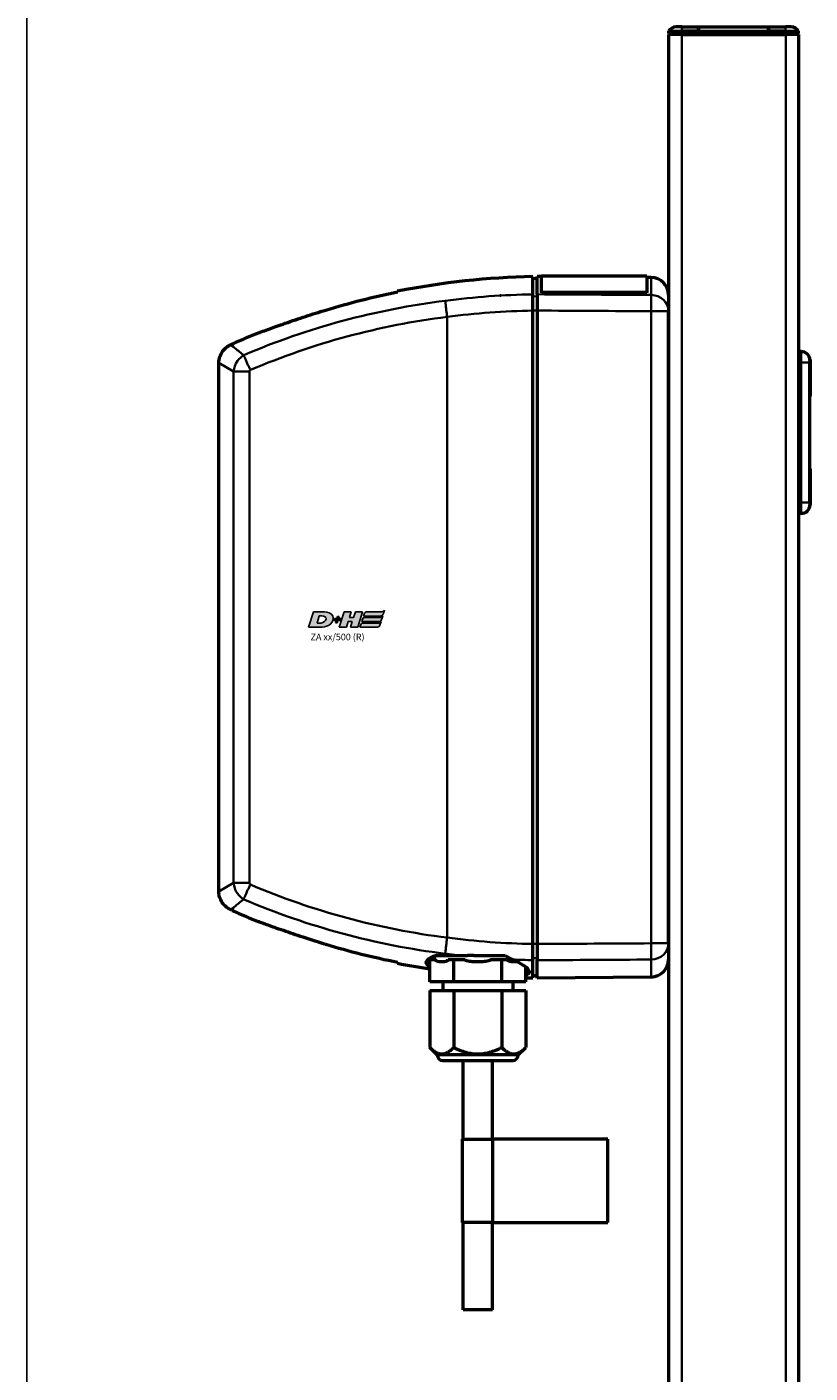
# Model space of a CAD drawing. Units: millimetres. Extents: x -3305 to -1304, y -1768 to 2110.
# Drawn here: x -2255 to -2076, y -423 to -116 of the extents above; entities that cross this region are included whole.
import ezdxf

# ---------------------------------------------------------------- set-up
doc = ezdxf.new("R2010")
doc.units = ezdxf.units.MM
doc.header["$LTSCALE"] = 2
doc.layers.get('0').update_dxf_attribs({"lineweight": 25})
for name, color, linetype in [('DH_LOGO', 1, 'Continuous'), ('DH_RAHMEN', 124, 'Continuous'), ('DH_SCHRIFT', 2, 'Continuous')]:
    doc.layers.add(name, color=color, linetype=linetype)
doc.layers.add('Sichtbar (ISO)', color=7, linetype='Continuous', lineweight=50)
doc.layers.add('Sichtbar schmal (ISO)', color=3, linetype='Continuous', lineweight=35)
doc.styles.get("Standard").update_dxf_attribs({"font": 'monotxt.shx'})

# ---------------------------------------------------------------- blocks, each defined once
blk = doc.blocks.new('Tubus660_r   (SR)')
at = {"layer": 'Sichtbar (ISO)'}
for p, q in [((-11.85, 0), (-13.12, 0)), ((-11.85, 0), (-8, 0)), ((-8, 0), (-8, -1)), ((-8, -1), (-8, 0)), ((-8, 0), (8, 0)), ((8, -1), (8, 0)), ((8, 0), (11.85, 0)), ((8, 0), (8, -1)), ((13.12, 0), (11.85, 0)), ((-14.85, -1), (-11.85, -1)), ((-14.85, -1), (-14.85, -1.5)), ((-11.85, -1.5), (-14.85, -1.5)), ((-11.85, -1.7), (-14.85, -1.7)), ((-14.85, -1.7), (-14.85, -661.7)), ((-12.95, -1.7), (-12.95, -1.5)), ((-8, -1), (-11.85, -1)), ((-11.85, -1.5), (-8, -1.5)), ((-11.85, -1.7), (11.95, -1.7)), ((-8, -1.5), (-8, -1)), ((-8, -1), (-8, -1.5)), ((-8, -1), (8, -1)), ((-8, -1.7), (-8, -1.5)), ((-8, -1.5), (-8, -1.7)), ((-8, -1.5), (8, -1.5)), ((8, -1), (8, -1.5)), ((11.85, -1), (8, -1)), ((8, -1.5), (8, -1)), ((8, -1.5), (8, -1.7)), ((8, -1.5), (11.85, -1.5)), ((8, -1.7), (8, -1.5)), ((11.85, -1), (14.85, -1)), ((14.85, -1.5), (11.85, -1.5)), ((14.95, -1.7), (11.95, -1.7)), ((12.95, -1.7), (12.95, -1.5)), ((14.85, -1.5), (14.85, -1)), ((14.95, -661.7), (14.95, -1.7))]:
    blk.add_line(p, q, dxfattribs=at)
for centre, start, end in [((-13.12, -2), 90, 150), ((13.12, -2), 30, 90)]:
    blk.add_arc(centre, 2, start, end, dxfattribs=at)
at = {"layer": 'Sichtbar schmal (ISO)'}
for p, q in [((-11.85, 0), (-11.85, -1)), ((11.85, 0), (11.85, -1)), ((-11.85, -1.5), (-11.85, -1)), ((-11.85, -654.74), (-11.85, -1.7)), ((11.85, -1), (11.85, -1.5)), ((11.95, -1.7), (11.95, -654.74))]:
    blk.add_line(p, q, dxfattribs=at)
blk = doc.blocks.new('ZA-Antrieb-r   (SR)')
at = {"layer": 'Sichtbar (ISO)'}
for p, q in [((-44.85, -57.54), (-45.85, -57.53)), ((-44.85, -61.11), (-44.85, -57.04)), ((-43.85, -57.05), (-44.85, -57.04)), ((-43.85, -60.71), (-43.85, -56.94)), ((-19.85, -56.94), (-43.85, -56.94)), ((-19.85, -56.94), (-19.85, -60.71)), ((-18.82, -57.27), (-19.85, -57.26)), ((-43.85, -60.71), (-43.85, -60.8)), ((-19.85, -60.71), (-43.85, -60.71)), ((-19.85, -60.8), (-43.85, -60.8)), ((-19.85, -60.8), (-19.85, -60.71)), ((-14.85, -61.27), (-14.85, -64.59)), ((-14.85, -64.2), (-14.85, -64.97)), ((-45.85, -209.57), (-45.85, -64.83)), ((-44.85, -64.82), (-44.85, -209.58)), ((-14.85, -209.43), (-14.85, -64.97)), ((-114.56, -72.5), (-114.95, -72.67)), ((-117.61, -197.62), (-117.61, -76.78)), ((15.45, -74.2), (14.95, -74.2)), ((17.44, -76), (17.45, -75.99)), ((17.45, -76.2), (17.45, -75.99)), ((17.49, -76), (17.45, -75.99)), ((17.45, -76.2), (17.45, -76.7)), ((17.45, -108.7), (17.45, -76.7)), ((17.49, -76), (17.49, -84.4)), ((17.49, -84.4), (17.45, -84.41)), ((17.49, -101), (17.45, -100.99)), ((17.49, -101), (17.49, -109.4)), ((17.44, -109.4), (17.45, -109.41)), ((17.45, -108.7), (17.45, -109.2)), ((17.45, -109.41), (17.45, -109.2)), ((17.49, -109.4), (17.45, -109.41)), ((15.45, -111.2), (14.95, -111.2)), ((-114.56, -201.9), (-114.95, -201.73)), ((-59.32, -212.2), (-60.78, -212.2)), ((-14.85, -209.43), (-14.85, -213.13)), ((-69.42, -218.2), (-69.42, -213.2)), ((-68.17, -213.2), (-69.42, -213.2)), ((-63.93, -213.2), (-65.19, -213.2)), ((-61.43, -213.2), (-63.93, -213.2)), ((-63.93, -218.2), (-63.93, -213.2)), ((-52.97, -213.2), (-55.47, -213.2)), ((-51.71, -213.2), (-52.97, -213.2)), ((-52.97, -218.2), (-52.97, -213.2)), ((-47.48, -218.2), (-47.48, -214.84)), ((-44.85, -217.36), (-44.85, -213.29)), ((-63.93, -218.2), (-69.42, -218.2)), ((-66.45, -218.2), (-66.45, -220.2)), ((-52.97, -218.2), (-63.93, -218.2)), ((-47.48, -218.2), (-52.97, -218.2)), ((-50.45, -218.2), (-50.45, -220.2)), ((-44.85, -216.86), (-45.85, -216.87)), ((-18.82, -217.13), (-44.85, -217.36)), ((-69.42, -220.2), (-63.93, -220.2)), ((-69.42, -220.2), (-69.42, -233.23)), ((-63.93, -220.2), (-63.93, -233.23)), ((-63.93, -220.2), (-52.97, -220.2)), ((-52.97, -220.2), (-52.97, -233.23)), ((-52.97, -220.2), (-47.48, -220.2)), ((-47.48, -220.2), (-47.48, -233.23)), ((-67.7, -234.95), (-69.42, -233.23)), ((-49.2, -234.95), (-47.48, -233.23)), ((-49.2, -234.95), (-67.7, -234.95)), ((-66.45, -236.2), (-50.45, -236.2)), ((-61.8, -254.2), (-61.8, -236.2)), ((-55.1, -254.2), (-55.1, -236.2)), ((-61.9, -254.2), (-55, -254.2)), ((-61.9, -273.2), (-61.9, -254.2)), ((-54.92, -254.2), (-55, -254.2)), ((-55, -273.2), (-55, -254.2)), ((-28.71, -254.2), (-54.92, -254.2)), ((-28.71, -273.2), (-28.71, -254.2)), ((-55, -273.2), (-61.9, -273.2)), ((-61.8, -293.2), (-61.8, -273.2)), ((-55.1, -293.2), (-55.1, -273.2)), ((-55, -273.2), (-54.92, -273.2)), ((-54.92, -273.2), (-28.71, -273.2)), ((-55.1, -293.2), (-61.8, -293.2))]:
    blk.add_line(p, q, dxfattribs=at)
for centre, radius, start, end in [((-42.45, -233.03), 175.99, 91.107, 101.2388), ((-18.85, -61.27), 4, 0, 89.5), ((-42.45, -233.03), 175.99, 112.0191, 114.1895), ((15.45, -76.2), 2, 0, 90), ((15.45, -109.2), 2, 270, 0), ((-42.45, -41.37), 175.99, 245.8105, 247.9809), ((-67.7, -212.95), 0.75, 90, 199.4712), ((-42.45, -41.37), 175.99, 258.7612, 261.1849), ((-18.85, -213.13), 4, 270.5, 0), ((-42.45, -41.37), 175.99, 268.3621, 268.893), ((-66.45, -234.95), 1.25, 180, 270), ((-50.45, -234.95), 1.25, 270, 0)]:
    blk.add_arc(centre, radius, start, end, dxfattribs=at)
for centre, major_axis, ratio, start_param, end_param in [((-456.54, -118.26), (391.09, 52), 0.013645, 6.281371, 6.283127), ((-228.56, -186.45), (163.11, -21.69), 0.021129, 0.00009, 0.002809)]:
    blk.add_ellipse(centre, major_axis=major_axis, ratio=ratio, start_param=start_param, end_param=end_param, dxfattribs=at)
for points, knots in [([(-45.85, -61.13), (-45.85, -59.89), (-45.85, -58.83), (-45.85, -57.41), (-45.85, -57.08), (-45.85, -57.08)], [-2.000587, -2.000587, -2.000587, -2.000587, -1.018084, -1.018084, 0, 0, 0, 0]), ([(-45.85, -64.83), (-45.85, -64.44), (-45.85, -64.04), (-45.85, -63.29), (-45.85, -62.93), (-45.85, -62.2), (-45.85, -61.92), (-45.85, -61.48), (-45.85, -61.28), (-45.85, -61.13)], [0, 0, 0, 0, 0.1183468, 0.1183468, 0.2366314, 0.2366314, 0.3817178, 0.3817178, 0.5712921, 0.5712921, 0.5712921, 0.5712921]), ([(-44.85, -61.11), (-44.85, -61.26), (-44.85, -61.47), (-44.85, -61.96), (-44.85, -62.26), (-44.85, -62.98), (-44.85, -63.36), (-44.85, -64.03), (-44.85, -64.42), (-44.85, -64.82)], [0, 0, 0, 0, 0.1182705, 0.1182705, 0.2364834, 0.2364834, 0.381469, 0.381469, 0.570892, 0.570892, 0.570892, 0.570892]), ([(-108.43, -69.88), (-108.43, -69.88), (-108.42, -69.88), (-108.37, -69.86), (-108.29, -69.83), (-108.02, -69.73), (-107.81, -69.65), (-107.11, -69.39), (-106.52, -69.18), (-105.02, -68.63), (-103.84, -68.21), (-100.93, -67.2), (-99.34, -66.66), (-96.29, -65.67), (-94.74, -65.17), (-93.2, -64.7)], [2.559595, 2.559595, 2.559595, 2.559595, 2.588981, 2.588981, 2.656344, 2.656344, 2.754985, 2.754985, 2.949348, 2.949348, 3.26951, 3.26951, 3.604646, 3.604646, 3.930977, 3.930977, 3.930977, 3.930977]), ([(-117.6, -76.78), (-117.61, -76.31), (-117.53, -75.84), (-117.24, -74.94), (-117.02, -74.51), (-116.45, -73.73), (-116.1, -73.39), (-115.47, -72.94), (-115.22, -72.79), (-114.95, -72.67)], [0, 0, 0, 0, 0.139934, 0.139934, 0.2825359, 0.2825359, 0.4270653, 0.4270653, 0.5147045, 0.5147045, 0.5147045, 0.5147045]), ([(-114.95, -201.73), (-115.37, -201.54), (-115.77, -201.27), (-116.47, -200.64), (-116.78, -200.26), (-117.25, -199.43), (-117.43, -198.97), (-117.58, -198.21), (-117.6, -197.92), (-117.6, -197.62)], [0, 0, 0, 0, 0.139934, 0.139934, 0.2825359, 0.2825359, 0.4270652, 0.4270652, 0.5147045, 0.5147045, 0.5147045, 0.5147045]), ([(-93.2, -209.7), (-93.3, -209.67), (-93.39, -209.64), (-95.33, -209.04), (-97.22, -208.44), (-100.49, -207.35), (-101.99, -206.84), (-104.72, -205.88), (-105.81, -205.48), (-107.07, -205.02), (-107.5, -204.86), (-108.02, -204.67), (-108.18, -204.61), (-108.33, -204.56), (-108.37, -204.54), (-108.42, -204.52), (-108.43, -204.52), (-108.43, -204.52)], [3.740212, 3.740212, 3.740212, 3.740212, 3.760078, 3.760078, 4.14807, 4.14807, 4.458553, 4.458553, 4.755456, 4.755456, 4.910846, 4.910846, 4.993284, 4.993284, 5.030146, 5.030146, 5.065631, 5.065631, 5.065631, 5.065631]), ([(-69.42, -214.71), (-69.82, -214.5), (-70.07, -214.27), (-70.16, -214.02), (-70.38, -213.44), (-69.68, -212.77), (-68.2, -212.2)], [-1.155693, -1.155693, -1.155693, -1.155693, -0.812669, -0.812669, -0.812669, 0, 0, 0, 0]), ([(-59.32, -212.2), (-58.68, -212.2), (-58.05, -212.2), (-55.75, -212.2), (-53.93, -212.2), (-52.2, -212.2)], [-0.6956121, -0.6956121, -0.6956121, -0.6956121, -0.5206446, -0.5206446, -0.0000027, -0.0000027, -0.0000027, -0.0000027]), ([(-52.2, -212.2), (-51.89, -212.41), (-51.59, -212.59), (-51.29, -212.76), (-51.13, -212.85), (-50.97, -212.93), (-50.82, -213), (-50.71, -213.05), (-50.61, -213.1), (-50.5, -213.14)], [-0.2331468, -0.2331468, -0.2331468, -0.2331468, -0.1091287, -0.1091287, -0.1091287, -0.044251, -0.044251, -0.044251, 0, 0, 0, 0]), ([(-45.85, -213.27), (-45.85, -213.12), (-45.85, -212.92), (-45.85, -212.48), (-45.85, -212.2), (-45.85, -211.47), (-45.85, -211.11), (-45.85, -210.36), (-45.85, -209.96), (-45.85, -209.57)], [0, 0, 0, 0, 0.1183671, 0.1183671, 0.2088888, 0.2088888, 0.2829033, 0.2829033, 0.3569569, 0.3569569, 0.3569569, 0.3569569]), ([(-44.85, -209.58), (-44.85, -209.98), (-44.85, -210.37), (-44.85, -211.04), (-44.85, -211.41), (-44.85, -212.14), (-44.85, -212.43), (-44.85, -212.93), (-44.85, -213.14), (-44.85, -213.29)], [0, 0, 0, 0, 0.1182936, 0.1182936, 0.2087685, 0.2087685, 0.2827511, 0.2827511, 0.3567698, 0.3567698, 0.3567698, 0.3567698]), ([(-65.19, -213.2), (-65.2, -213.22), (-65.21, -213.24), (-65.29, -213.34), (-65.37, -213.4), (-65.63, -213.55), (-65.85, -213.6), (-66.27, -213.65), (-66.48, -213.66), (-66.87, -213.66), (-67.09, -213.65), (-67.51, -213.6), (-67.72, -213.55), (-67.98, -213.4), (-68.07, -213.34), (-68.14, -213.24), (-68.16, -213.22), (-68.17, -213.2)], [0.343914, 0.343914, 0.343914, 0.343914, 0.3529814, 0.3529814, 0.3988326, 0.3988326, 0.5154649, 0.5154649, 0.6320973, 0.6320973, 0.7487297, 0.7487297, 0.865362, 0.865362, 0.9112132, 0.9112132, 0.9202806, 0.9202806, 0.9202806, 0.9202806]), ([(-55.47, -213.2), (-55.49, -213.22), (-55.52, -213.24), (-55.67, -213.34), (-55.84, -213.4), (-56.37, -213.55), (-56.79, -213.6), (-57.63, -213.65), (-58.06, -213.66), (-58.84, -213.66), (-59.27, -213.65), (-60.11, -213.6), (-60.53, -213.55), (-61.06, -213.4), (-61.23, -213.34), (-61.38, -213.24), (-61.41, -213.22), (-61.43, -213.2)], [0.343914, 0.343914, 0.343914, 0.343914, 0.3529814, 0.3529814, 0.3988326, 0.3988326, 0.5154649, 0.5154649, 0.6320973, 0.6320973, 0.7487297, 0.7487297, 0.865362, 0.865362, 0.9112132, 0.9112132, 0.9202806, 0.9202806, 0.9202806, 0.9202806]), ([(-49.48, -213.61), (-49.52, -213.61), (-49.56, -213.62), (-49.81, -213.65), (-50.03, -213.66), (-50.42, -213.66), (-50.63, -213.65), (-51.05, -213.6), (-51.27, -213.55), (-51.53, -213.4), (-51.61, -213.34), (-51.69, -213.24), (-51.7, -213.22), (-51.71, -213.2)], [0.4933598, 0.4933598, 0.4933598, 0.4933598, 0.5154649, 0.5154649, 0.6320973, 0.6320973, 0.7487297, 0.7487297, 0.865362, 0.865362, 0.9112132, 0.9112132, 0.9202806, 0.9202806, 0.9202806, 0.9202806]), ([(-50.5, -213.14), (-49.12, -213.72), (-48.05, -214.34), (-47.41, -214.9), (-46.96, -215.28), (-46.72, -215.64), (-46.7, -215.94), (-46.68, -216.24), (-46.88, -216.48), (-47.3, -216.66), (-47.36, -216.69), (-47.42, -216.71), (-47.48, -216.73)], [-5.466243, -5.466243, -5.466243, -5.466243, -4.876016, -4.876016, -4.876016, -4.469682, -4.469682, -4.469682, -4.063347, -4.063347, -4.063347, -4.011458, -4.011458, -4.011458, -4.011458]), ([(-45.85, -217.32), (-45.85, -217.32), (-45.85, -216.99), (-45.85, -215.57), (-45.85, -214.51), (-45.85, -213.27)], [32.588824, 32.588824, 32.588824, 32.588824, 33.606907, 33.606907, 34.589411, 34.589411, 34.589411, 34.589411])]:
    blk.add_open_spline(points, degree=3, knots=knots, dxfattribs=at)
for points, degree in [([(-93.2, -64.7), (-87.86, -63.08), (-82.33, -61.69), (-76.75, -60.58)], 3), ([(-76.75, -60.42), (-76.75, -60.42), (-76.75, -60.47), (-76.75, -60.58)], 3), ([(-53.24, -61.39), (-53.24, -61.39), (-53.23, -61.39)], 2), ([(-111.94, -75.02), (-111.93, -75.02), (-111.93, -75.03), (-111.93, -75.03)], 3), ([(-111.93, -199.37), (-111.93, -199.37), (-111.93, -199.38), (-111.94, -199.38)], 3), ([(-76.75, -213.82), (-82.33, -212.71), (-87.86, -211.32), (-93.2, -209.7)], 3), ([(-68.2, -212.2), (-66.42, -212.2), (-64.57, -212.2), (-62.68, -212.2)], 3), ([(-62.68, -212.2), (-62.09, -212.2), (-61.45, -212.2), (-60.78, -212.2)], 3), ([(-76.75, -213.82), (-76.75, -213.93), (-76.75, -213.98), (-76.75, -213.98)], 3)]:
    blk.add_open_spline(points, degree=degree, dxfattribs=at)
for points in [[(-69.42, -233.23), (-66.68, -235.97), (-63.93, -233.23)], [(-63.93, -233.23), (-58.45, -235.97), (-52.97, -233.23)], [(-52.97, -233.23), (-50.22, -235.97), (-47.48, -233.23)]]:
    blk.add_rational_spline(points, [1.09918803585, 1.26923301678, 1.09918803585], degree=2, dxfattribs=at)
at = {"layer": 'Sichtbar schmal (ISO)'}
for p, q in [((-18.82, -61.26), (-18.82, -57.27)), ((-44.85, -61.58), (-45.85, -61.56)), ((-81.15, -65.2), (-81.16, -65.2)), ((-65.45, -208.12), (-65.45, -66.28)), ((-45.85, -64.82), (-44.85, -64.82)), ((-14.85, -64.97), (-18.82, -64.97)), ((-18.82, -64.97), (-18.82, -209.43)), ((-114.95, -72.67), (-114.27, -73.15)), ((-114.27, -73.15), (-114.56, -72.5)), ((-114.23, -78.78), (-117.61, -76.78)), ((15.45, -76.7), (14.95, -76.7)), ((15.45, -76.7), (15.45, -74.2)), ((15.45, -76.7), (17.45, -76.7)), ((15.45, -76.7), (15.45, -108.7)), ((-114.23, -78.78), (-114.23, -195.62)), ((-114.23, -78.78), (-110.6, -78.78)), ((-110.6, -195.62), (-110.6, -78.78)), ((15.45, -108.7), (14.95, -108.7)), ((17.45, -108.7), (15.45, -108.7)), ((15.45, -111.2), (15.45, -108.7)), ((-117.61, -197.62), (-114.23, -195.62)), ((-114.23, -195.62), (-110.6, -195.62)), ((-114.27, -201.25), (-114.95, -201.73)), ((-114.56, -201.9), (-114.27, -201.25)), ((-44.85, -209.58), (-45.85, -209.58)), ((-18.82, -209.43), (-14.85, -209.43)), ((-45.85, -212.84), (-44.85, -212.82)), ((-18.82, -217.13), (-18.82, -213.14)), ((-54.92, -273.2), (-54.92, -254.2))]:
    blk.add_line(p, q, dxfattribs=at)
for centre, major_axis, ratio, start_param, end_param in [((-46.59, -188.79), (147.69, 10.84), 0.861378, 1.502668, 1.63832), ((-18.85, -64.97), (0.02, 4), 0.008726, 4.71244, 5.899148), ((-18.85, -64.97), (4, 0), 0.927159, 0, 1.56207), ((-50.1, -213.27), (155.08, 43.27), 0.939462, 1.412936, 1.71039), ((-49.92, -213.82), (151.81, 42.4), 0.939769, 1.413215, 1.709631), ((-46.52, -189.75), (144.51, 10.64), 0.861403, 1.502851, 1.638582), ((-55.24, -80.37), (141.24, -38.67), 0.871586, 4.557039, 4.876264), ((-55.51, -81.3), (144.31, -39.44), 0.871424, 4.556004, 4.876304), ((-43.31, -41.12), (0.09, -172.18), 0.999917, 6.151238, 6.169928), ((-18.85, -209.43), (0.02, -4), 0.008726, 0.384038, 1.570745), ((-18.85, -209.43), (4, 0), 0.927159, 4.721116, 6.283185), ((-43.35, -41.21), (0.09, -172.08), 0.999917, 6.241058, 6.268115)]:
    blk.add_ellipse(centre, major_axis=major_axis, ratio=ratio, start_param=start_param, end_param=end_param, dxfattribs=at)
for points in [[(-18.82, -61.26), (-27.49, -61.21), (-36.17, -61.16), (-44.85, -61.11)], [(-44.85, -64.82), (-36.17, -64.87), (-27.49, -64.92), (-18.82, -64.97)], [(-113.96, -77.49), (-113.96, -77.49), (-113.96, -77.49), (-113.96, -77.49)], [(-113.96, -196.91), (-113.96, -196.91), (-113.96, -196.91), (-113.96, -196.91)], [(-45.85, -209.57), (-52.4, -209.47), (-58.93, -208.99), (-65.45, -208.12)], [(-18.82, -209.43), (-27.49, -209.48), (-36.17, -209.53), (-44.85, -209.58)], [(-44.85, -213.29), (-36.17, -213.24), (-27.49, -213.19), (-18.82, -213.14)]]:
    blk.add_open_spline(points, degree=3, dxfattribs=at)
for points, knots in [([(-65.45, -66.27), (-65.52, -65.75), (-65.58, -65.24), (-65.64, -64.76), (-65.68, -64.41), (-65.72, -64.08), (-65.75, -63.78), (-65.76, -63.68), (-65.77, -63.58), (-65.78, -63.48), (-65.8, -63.29), (-65.82, -63.12), (-65.84, -62.97), (-65.85, -62.82), (-65.86, -62.7), (-65.87, -62.6), (-65.87, -62.6), (-65.87, -62.59), (-65.87, -62.59)], [0, 0, 0, 0, 0.1562554, 0.1562554, 0.1562554, 0.2715118, 0.2715118, 0.2715118, 0.3125192, 0.3125192, 0.3125192, 0.3932161, 0.3932161, 0.3932161, 0.4739139, 0.4739139, 0.4739139, 0.4754058, 0.4754058, 0.4754058, 0.4754058]), ([(-111.94, -75.02), (-112.83, -74.3), (-113.54, -73.74), (-114.03, -73.34), (-114.09, -73.29), (-114.15, -73.25), (-114.2, -73.21), (-114.22, -73.19), (-114.25, -73.17), (-114.27, -73.15)], [0.470392, 0.470392, 0.470392, 0.470392, 1.374929, 1.374929, 1.374929, 1.483356, 1.483356, 1.483356, 1.530778, 1.530778, 1.530778, 1.530778]), ([(-111.93, -75.03), (-112.47, -75.36), (-113.63, -76.41), (-114.18, -77.94), (-114.23, -78.78)], [-0.05120168, -0.05120168, -0.05120168, -0.05120168, -0.02925813, 0, 0, 0, 0]), ([(-111.93, -75.03), (-111.86, -75.21), (-111.75, -75.47), (-111.61, -75.79), (-111.57, -75.89), (-111.53, -75.99), (-111.48, -76.1), (-111.37, -76.36), (-111.24, -76.64), (-111.1, -76.94), (-111, -77.15), (-110.9, -77.38), (-110.79, -77.61), (-110.73, -77.73), (-110.67, -77.85), (-110.6, -77.98), (-110.54, -78.11), (-110.47, -78.24), (-110.4, -78.38), (-110.4, -78.38), (-110.4, -78.39), (-110.39, -78.39)], [-0.4746232, -0.4746232, -0.4746232, -0.4746232, -0.3193719, -0.3193719, -0.3193719, -0.2731676, -0.2731676, -0.2731676, -0.1643251, -0.1643251, -0.1643251, -0.0866347, -0.0866347, -0.0866347, -0.0444633, -0.0444633, -0.0444633, 0, 0, 0, 0.0017547, 0.0017547, 0.0017547, 0.0017547]), ([(-110.6, -78.78), (-110.6, -78.68), (-110.55, -78.53), (-110.44, -78.42), (-110.39, -78.39)], [0, 0, 0, 0, 0.02925813, 0.04563032, 0.04563032, 0.04563032, 0.04563032]), ([(-114.23, -195.62), (-114.18, -196.46), (-113.63, -197.99), (-112.47, -199.04), (-111.93, -199.37)], [-0.05370553, -0.05370553, -0.05370553, -0.05370553, -0.0244474, -0.0025038, -0.0025038, -0.0025038, -0.0025038]), ([(-110.39, -196.01), (-110.4, -196.01), (-110.4, -196.02), (-110.4, -196.02), (-110.47, -196.16), (-110.54, -196.29), (-110.6, -196.42), (-110.67, -196.55), (-110.73, -196.67), (-110.79, -196.79), (-110.9, -197.02), (-111, -197.25), (-111.1, -197.46), (-111.24, -197.76), (-111.37, -198.04), (-111.48, -198.3), (-111.53, -198.41), (-111.57, -198.51), (-111.61, -198.61), (-111.75, -198.93), (-111.86, -199.19), (-111.93, -199.37)], [-0.4794635, -0.4794635, -0.4794635, -0.4794635, -0.4776974, -0.4776974, -0.4776974, -0.4329462, -0.4329462, -0.4329462, -0.3905016, -0.3905016, -0.3905016, -0.312308, -0.312308, -0.312308, -0.2027605, -0.2027605, -0.2027605, -0.156257, -0.156257, -0.156257, 0, 0, 0, 0]), ([(-110.39, -196.01), (-110.44, -195.98), (-110.55, -195.87), (-110.6, -195.72), (-110.6, -195.62)], [0.00807522, 0.00807522, 0.00807522, 0.00807522, 0.0244474, 0.05370553, 0.05370553, 0.05370553, 0.05370553]), ([(-114.27, -201.25), (-114.25, -201.23), (-114.22, -201.21), (-114.2, -201.19), (-114.15, -201.15), (-114.09, -201.11), (-114.03, -201.06), (-113.54, -200.66), (-112.83, -200.1), (-111.94, -199.38)], [-0.047408, -0.047408, -0.047408, -0.047408, 0, 0, 0, 0.108397, 0.108397, 0.108397, 1.012683, 1.012683, 1.012683, 1.012683]), ([(-65.87, -211.81), (-65.87, -211.8), (-65.87, -211.8), (-65.87, -211.78), (-65.86, -211.61), (-65.79, -211.02), (-65.76, -210.74), (-65.68, -210.02), (-65.64, -209.67), (-65.55, -208.92), (-65.5, -208.53), (-65.45, -208.13)], [-0.00201864, -0.00201864, -0.00201864, -0.00201864, 0, 0, 0.01546736, 0.01546736, 0.02263873, 0.02263873, 0.02853409, 0.02853409, 0.03443177, 0.03443177, 0.03443177, 0.03443177])]:
    blk.add_open_spline(points, degree=3, knots=knots, dxfattribs=at)
blk = doc.blocks.new('TYPBEZEICHNUNG (R)')
at = {"layer": 'DH_LOGO'}
h = blk.add_hatch(color=256, dxfattribs=at)
edge = h.paths.add_edge_path()
edge.add_spline(control_points=[(5.43, 1.25), (5.63, 1.65), (5.71, 2.13), (5.56, 2.55)], knot_values=[0.375, 0.375, 0.375, 0.375, 0.5, 0.5, 0.5, 0.5], degree=3, periodic=0)
edge.add_spline(control_points=[(5.56, 2.55), (5.23, 3.29), (4.36, 3.5), (3.62, 3.54)], knot_values=[0.5, 0.5, 0.5, 0.5, 0.625, 0.625, 0.625, 0.625], degree=3, periodic=0)
edge.add_spline(control_points=[(3.62, 3.54), (3.62, 3.54), (3.53, 3.54), (3.53, 3.54)], knot_values=[0.625, 0.625, 0.625, 0.625, 0.75, 0.75, 0.75, 0.75], degree=3, periodic=0)
edge.add_spline(control_points=[(3.53, 3.54), (3.53, 3.54), (1.1, 3.54), (1.1, 3.54)], knot_values=[0.75, 0.75, 0.75, 0.75, 0.875, 0.875, 0.875, 0.875], degree=3, periodic=0)
edge.add_spline(control_points=[(1.1, 3.54), (1.1, 3.54), (0, 0), (0, 0)], knot_values=[0.875, 0.875, 0.875, 0.875, 1, 1, 1, 1], degree=3, periodic=0)
edge.add_spline(control_points=[(0, 0), (0, 0), (2.61, 0), (2.61, 0)], knot_values=[0, 0, 0, 0, 0.125, 0.125, 0.125, 0.125], degree=3, periodic=0)
edge.add_spline(control_points=[(2.61, 0), (3.3, 0.01), (3.95, 0.1), (4.56, 0.42)], knot_values=[0.125, 0.125, 0.125, 0.125, 0.25, 0.25, 0.25, 0.25], degree=3, periodic=0)
edge.add_spline(control_points=[(4.56, 0.42), (4.93, 0.64), (5.22, 0.87), (5.43, 1.25)], knot_values=[0.25, 0.25, 0.25, 0.25, 0.375, 0.375, 0.375, 0.375], degree=3, periodic=0)
edge = h.paths.add_edge_path(flags=16)
edge.add_spline(control_points=[(3.67, 2.47), (4.21, 2.21), (4.04, 1.63), (3.68, 1.29)], knot_values=[0.25, 0.25, 0.25, 0.25, 0.5, 0.5, 0.5, 0.5], degree=3, periodic=0)
edge.add_spline(control_points=[(3.68, 1.29), (3.24, 0.87), (2.49, 0.96), (1.93, 0.96)], knot_values=[0.5, 0.5, 0.5, 0.5, 0.75, 0.75, 0.75, 0.75], degree=3, periodic=0)
edge.add_spline(control_points=[(1.93, 0.96), (1.93, 0.96), (2.44, 2.58), (2.44, 2.58)], knot_values=[0.75, 0.75, 0.75, 0.75, 1, 1, 1, 1], degree=3, periodic=0)
edge.add_spline(control_points=[(2.44, 2.58), (2.82, 2.58), (3.31, 2.62), (3.67, 2.47)], knot_values=[0, 0, 0, 0, 0.25, 0.25, 0.25, 0.25], degree=3, periodic=0)
h = blk.add_hatch(color=256, dxfattribs=at)
edge = h.paths.add_edge_path()
edge.add_spline(control_points=[(10, 1.29), (10, 1.29), (9.61, 0), (9.61, 0)], knot_values=[0.583333, 0.583333, 0.583333, 0.583333, 0.666667, 0.666667, 0.666667, 0.666667], degree=3, periodic=0)
edge.add_spline(control_points=[(9.61, 0), (9.61, 0), (11.23, 0), (11.23, 0)], knot_values=[0.5, 0.5, 0.5, 0.5, 0.583333, 0.583333, 0.583333, 0.583333], degree=3, periodic=0)
edge.add_spline(control_points=[(11.23, 0), (11.23, 0), (12.33, 3.54), (12.33, 3.54)], knot_values=[0.416667, 0.416667, 0.416667, 0.416667, 0.5, 0.5, 0.5, 0.5], degree=3, periodic=0)
edge.add_spline(control_points=[(12.33, 3.54), (12.33, 3.54), (10.71, 3.54), (10.71, 3.54)], knot_values=[0.333333, 0.333333, 0.333333, 0.333333, 0.416667, 0.416667, 0.416667, 0.416667], degree=3, periodic=0)
edge.add_spline(control_points=[(10.71, 3.54), (10.71, 3.54), (10.3, 2.25), (10.3, 2.25)], knot_values=[0.25, 0.25, 0.25, 0.25, 0.333333, 0.333333, 0.333333, 0.333333], degree=3, periodic=0)
edge.add_spline(control_points=[(10.3, 2.25), (10.3, 2.25), (9.34, 2.25), (9.34, 2.25)], knot_values=[0.166667, 0.166667, 0.166667, 0.166667, 0.25, 0.25, 0.25, 0.25], degree=3, periodic=0)
edge.add_spline(control_points=[(9.34, 2.25), (9.34, 2.25), (9.74, 3.54), (9.74, 3.54)], knot_values=[0.083333, 0.083333, 0.083333, 0.083333, 0.166667, 0.166667, 0.166667, 0.166667], degree=3, periodic=0)
edge.add_spline(control_points=[(9.74, 3.54), (9.74, 3.54), (8.11, 3.54), (8.11, 3.54)], knot_values=[0, 0, 0, 0, 0.083333, 0.083333, 0.083333, 0.083333], degree=3, periodic=0)
edge.add_spline(control_points=[(8.11, 3.54), (8.11, 3.54), (7.01, 0), (7.01, 0)], knot_values=[0.916667, 0.916667, 0.916667, 0.916667, 1, 1, 1, 1], degree=3, periodic=0)
edge.add_spline(control_points=[(7.01, 0), (7.01, 0), (8.64, 0), (8.64, 0)], knot_values=[0.833333, 0.833333, 0.833333, 0.833333, 0.916667, 0.916667, 0.916667, 0.916667], degree=3, periodic=0)
edge.add_spline(control_points=[(8.64, 0), (8.64, 0), (9.04, 1.29), (9.04, 1.29)], knot_values=[0.75, 0.75, 0.75, 0.75, 0.833333, 0.833333, 0.833333, 0.833333], degree=3, periodic=0)
edge.add_spline(control_points=[(9.04, 1.29), (9.04, 1.29), (10, 1.29), (10, 1.29)], knot_values=[0.666667, 0.666667, 0.666667, 0.666667, 0.75, 0.75, 0.75, 0.75], degree=3, periodic=0)
h = blk.add_hatch(color=256, dxfattribs=at)
edge = h.paths.add_edge_path()
edge.add_spline(control_points=[(12.54, 2.57), (12.54, 2.57), (16.48, 2.58), (16.48, 2.58)], knot_values=[0.875, 0.875, 0.875, 0.875, 1, 1, 1, 1], degree=3, periodic=0)
edge.add_spline(control_points=[(16.48, 2.58), (16.78, 2.58), (16.96, 2.79), (17.08, 3.05)], knot_values=[0.75, 0.75, 0.75, 0.75, 0.875, 0.875, 0.875, 0.875], degree=3, periodic=0)
edge.add_spline(control_points=[(17.08, 3.05), (17.2, 3.3), (17.28, 3.59), (17.37, 3.87)], knot_values=[0.625, 0.625, 0.625, 0.625, 0.75, 0.75, 0.75, 0.75], degree=3, periodic=0)
edge.add_spline(control_points=[(17.37, 3.87), (17.22, 3.75), (17.06, 3.55), (16.85, 3.54)], knot_values=[0.5, 0.5, 0.5, 0.5, 0.625, 0.625, 0.625, 0.625], degree=3, periodic=0)
edge.add_spline(control_points=[(16.85, 3.54), (16.85, 3.54), (13.35, 3.54), (13.35, 3.54)], knot_values=[0.375, 0.375, 0.375, 0.375, 0.5, 0.5, 0.5, 0.5], degree=3, periodic=0)
edge.add_spline(control_points=[(13.35, 3.54), (13.24, 3.54), (13.03, 3.51), (12.91, 3.41)], knot_values=[0.25, 0.25, 0.25, 0.25, 0.375, 0.375, 0.375, 0.375], degree=3, periodic=0)
edge.add_spline(control_points=[(12.91, 3.41), (12.79, 3.31), (12.72, 3.15), (12.68, 3)], knot_values=[0.125, 0.125, 0.125, 0.125, 0.25, 0.25, 0.25, 0.25], degree=3, periodic=0)
edge.add_spline(control_points=[(12.68, 3), (12.68, 3), (12.54, 2.57), (12.54, 2.57)], knot_values=[0, 0, 0, 0, 0.125, 0.125, 0.125, 0.125], degree=3, periodic=0)
h = blk.add_hatch(color=256, dxfattribs=at)
edge = h.paths.add_edge_path()
edge.add_spline(control_points=[(6.43, 1.97), (6.43, 1.97), (5.89, 1.97), (5.89, 1.97)], knot_values=[0.416667, 0.416667, 0.416667, 0.416667, 0.5, 0.5, 0.5, 0.5], degree=3, periodic=0)
edge.add_spline(control_points=[(5.89, 1.97), (5.89, 1.97), (5.76, 1.56), (5.76, 1.56)], knot_values=[0.333333, 0.333333, 0.333333, 0.333333, 0.416667, 0.416667, 0.416667, 0.416667], degree=3, periodic=0)
edge.add_spline(control_points=[(5.76, 1.56), (5.76, 1.56), (6.31, 1.56), (6.31, 1.56)], knot_values=[0.25, 0.25, 0.25, 0.25, 0.333333, 0.333333, 0.333333, 0.333333], degree=3, periodic=0)
edge.add_spline(control_points=[(6.31, 1.56), (6.31, 1.56), (6.14, 1.04), (6.14, 1.04)], knot_values=[0.166667, 0.166667, 0.166667, 0.166667, 0.25, 0.25, 0.25, 0.25], degree=3, periodic=0)
edge.add_spline(control_points=[(6.14, 1.04), (6.14, 1.04), (6.56, 1.04), (6.56, 1.04)], knot_values=[0.083333, 0.083333, 0.083333, 0.083333, 0.166667, 0.166667, 0.166667, 0.166667], degree=3, periodic=0)
edge.add_spline(control_points=[(6.56, 1.04), (6.56, 1.04), (6.72, 1.56), (6.72, 1.56)], knot_values=[0, 0, 0, 0, 0.083333, 0.083333, 0.083333, 0.083333], degree=3, periodic=0)
edge.add_spline(control_points=[(6.72, 1.56), (6.72, 1.56), (7.27, 1.56), (7.27, 1.56)], knot_values=[0.916667, 0.916667, 0.916667, 0.916667, 1, 1, 1, 1], degree=3, periodic=0)
edge.add_spline(control_points=[(7.27, 1.56), (7.27, 1.56), (7.4, 1.97), (7.4, 1.97)], knot_values=[0.833333, 0.833333, 0.833333, 0.833333, 0.916667, 0.916667, 0.916667, 0.916667], degree=3, periodic=0)
edge.add_spline(control_points=[(7.4, 1.97), (7.4, 1.97), (6.85, 1.97), (6.85, 1.97)], knot_values=[0.75, 0.75, 0.75, 0.75, 0.833333, 0.833333, 0.833333, 0.833333], degree=3, periodic=0)
edge.add_spline(control_points=[(6.85, 1.97), (6.85, 1.97), (7.01, 2.49), (7.01, 2.49)], knot_values=[0.666667, 0.666667, 0.666667, 0.666667, 0.75, 0.75, 0.75, 0.75], degree=3, periodic=0)
edge.add_spline(control_points=[(7.01, 2.49), (7.01, 2.49), (6.59, 2.49), (6.59, 2.49)], knot_values=[0.583333, 0.583333, 0.583333, 0.583333, 0.666667, 0.666667, 0.666667, 0.666667], degree=3, periodic=0)
edge.add_spline(control_points=[(6.59, 2.49), (6.59, 2.49), (6.43, 1.97), (6.43, 1.97)], knot_values=[0.5, 0.5, 0.5, 0.5, 0.583333, 0.583333, 0.583333, 0.583333], degree=3, periodic=0)
h = blk.add_hatch(color=256, dxfattribs=at)
edge = h.paths.add_edge_path()
edge.add_spline(control_points=[(16.05, 0.97), (16.05, 0.97), (12.55, 0.96), (12.55, 0.96)], knot_values=[0.375, 0.375, 0.375, 0.375, 0.5, 0.5, 0.5, 0.5], degree=3, periodic=0)
edge.add_spline(control_points=[(12.55, 0.96), (12.44, 0.96), (12.23, 0.94), (12.11, 0.84)], knot_values=[0.25, 0.25, 0.25, 0.25, 0.375, 0.375, 0.375, 0.375], degree=3, periodic=0)
edge.add_spline(control_points=[(12.11, 0.84), (11.99, 0.74), (11.93, 0.58), (11.88, 0.42)], knot_values=[0.125, 0.125, 0.125, 0.125, 0.25, 0.25, 0.25, 0.25], degree=3, periodic=0)
edge.add_spline(control_points=[(11.88, 0.42), (11.88, 0.42), (11.75, 0), (11.75, 0)], knot_values=[0, 0, 0, 0, 0.125, 0.125, 0.125, 0.125], degree=3, periodic=0)
edge.add_spline(control_points=[(11.75, 0), (11.75, 0), (15.68, 0), (15.68, 0)], knot_values=[0.875, 0.875, 0.875, 0.875, 1, 1, 1, 1], degree=3, periodic=0)
edge.add_spline(control_points=[(15.68, 0), (15.98, 0), (16.17, 0.21), (16.29, 0.47)], knot_values=[0.75, 0.75, 0.75, 0.75, 0.875, 0.875, 0.875, 0.875], degree=3, periodic=0)
edge.add_spline(control_points=[(16.29, 0.47), (16.4, 0.73), (16.48, 1.02), (16.57, 1.3)], knot_values=[0.625, 0.625, 0.625, 0.625, 0.75, 0.75, 0.75, 0.75], degree=3, periodic=0)
edge.add_spline(control_points=[(16.57, 1.3), (16.43, 1.18), (16.26, 0.98), (16.05, 0.97)], knot_values=[0.5, 0.5, 0.5, 0.5, 0.625, 0.625, 0.625, 0.625], degree=3, periodic=0)
h = blk.add_hatch(color=256, dxfattribs=at)
edge = h.paths.add_edge_path()
edge.add_spline(control_points=[(16.45, 2.25), (16.45, 2.25), (12.95, 2.25), (12.95, 2.25)], knot_values=[0.375, 0.375, 0.375, 0.375, 0.5, 0.5, 0.5, 0.5], degree=3, periodic=0)
edge.add_spline(control_points=[(12.95, 2.25), (12.84, 2.25), (12.63, 2.22), (12.51, 2.13)], knot_values=[0.25, 0.25, 0.25, 0.25, 0.375, 0.375, 0.375, 0.375], degree=3, periodic=0)
edge.add_spline(control_points=[(12.51, 2.13), (12.39, 2.02), (12.33, 1.86), (12.28, 1.71)], knot_values=[0.125, 0.125, 0.125, 0.125, 0.25, 0.25, 0.25, 0.25], degree=3, periodic=0)
edge.add_spline(control_points=[(12.28, 1.71), (12.28, 1.71), (12.15, 1.29), (12.15, 1.29)], knot_values=[0, 0, 0, 0, 0.125, 0.125, 0.125, 0.125], degree=3, periodic=0)
edge.add_spline(control_points=[(12.15, 1.29), (12.15, 1.29), (16.08, 1.29), (16.08, 1.29)], knot_values=[0.875, 0.875, 0.875, 0.875, 1, 1, 1, 1], degree=3, periodic=0)
edge.add_spline(control_points=[(16.08, 1.29), (16.38, 1.29), (16.56, 1.5), (16.69, 1.76)], knot_values=[0.75, 0.75, 0.75, 0.75, 0.875, 0.875, 0.875, 0.875], degree=3, periodic=0)
edge.add_spline(control_points=[(16.69, 1.76), (16.8, 2.01), (16.88, 2.31), (16.97, 2.58)], knot_values=[0.625, 0.625, 0.625, 0.625, 0.75, 0.75, 0.75, 0.75], degree=3, periodic=0)
edge.add_spline(control_points=[(16.97, 2.58), (16.82, 2.47), (16.66, 2.26), (16.45, 2.25)], knot_values=[0.5, 0.5, 0.5, 0.5, 0.625, 0.625, 0.625, 0.625], degree=3, periodic=0)
for points in [[(1.1, 3.54), (1.1, 3.54), (0, 0), (0, 0)], [(1.1, 3.54), (1.1, 3.54), (0, 0), (0, 0)], [(3.53, 3.54), (3.53, 3.54), (1.1, 3.54), (1.1, 3.54)], [(3.53, 3.54), (3.53, 3.54), (1.1, 3.54), (1.1, 3.54)], [(3.62, 3.54), (3.62, 3.54), (3.53, 3.54), (3.53, 3.54)], [(3.62, 3.54), (3.62, 3.54), (3.53, 3.54), (3.53, 3.54)], [(5.56, 2.55), (5.23, 3.29), (4.36, 3.5), (3.62, 3.54)], [(5.56, 2.55), (5.23, 3.29), (4.36, 3.5), (3.62, 3.54)], [(7.01, 0), (7.01, 0), (8.11, 3.54), (8.11, 3.54)], [(8.11, 3.54), (8.11, 3.54), (9.74, 3.54), (9.74, 3.54)], [(9.74, 3.54), (9.74, 3.54), (9.34, 2.25), (9.34, 2.25)], [(10.3, 2.25), (10.3, 2.25), (10.71, 3.54), (10.71, 3.54)], [(10.71, 3.54), (10.71, 3.54), (12.33, 3.54), (12.33, 3.54)], [(12.33, 3.54), (12.33, 3.54), (11.23, 0), (11.23, 0)], [(12.68, 3), (12.72, 3.15), (12.79, 3.31), (12.91, 3.41)], [(12.68, 3), (12.72, 3.15), (12.79, 3.31), (12.91, 3.41)], [(12.91, 3.41), (13.03, 3.51), (13.24, 3.54), (13.35, 3.54)], [(12.91, 3.41), (13.03, 3.51), (13.24, 3.54), (13.35, 3.54)], [(13.35, 3.54), (13.35, 3.54), (16.85, 3.54), (16.85, 3.54)], [(13.35, 3.54), (13.35, 3.54), (16.85, 3.54), (16.85, 3.54)], [(16.85, 3.54), (17.06, 3.55), (17.22, 3.75), (17.37, 3.87)], [(16.85, 3.54), (17.06, 3.55), (17.22, 3.75), (17.37, 3.87)], [(17.37, 3.87), (17.28, 3.59), (17.2, 3.3), (17.08, 3.05)], [(17.37, 3.87), (17.28, 3.59), (17.2, 3.3), (17.08, 3.05)], [(0, 0), (0, 0), (2.61, 0), (2.61, 0)], [(0, 0), (0, 0), (2.61, 0), (2.61, 0)], [(1.93, 0.96), (1.93, 0.96), (2.44, 2.58), (2.44, 2.58)], [(1.93, 0.96), (1.93, 0.96), (2.44, 2.58), (2.44, 2.58)], [(3.68, 1.29), (3.24, 0.87), (2.49, 0.96), (1.93, 0.96)], [(3.68, 1.29), (3.24, 0.87), (2.49, 0.96), (1.93, 0.96)], [(2.44, 2.58), (2.82, 2.58), (3.31, 2.62), (3.67, 2.47)], [(2.44, 2.58), (2.82, 2.58), (3.31, 2.62), (3.67, 2.47)], [(2.61, 0), (3.3, 0.01), (3.95, 0.1), (4.56, 0.42)], [(2.61, 0), (3.3, 0.01), (3.95, 0.1), (4.56, 0.42)], [(3.67, 2.47), (4.21, 2.21), (4.04, 1.63), (3.68, 1.29)], [(3.67, 2.47), (4.21, 2.21), (4.04, 1.63), (3.68, 1.29)], [(4.56, 0.42), (4.93, 0.64), (5.22, 0.87), (5.43, 1.25)], [(4.56, 0.42), (4.93, 0.64), (5.22, 0.87), (5.43, 1.25)], [(5.43, 1.25), (5.63, 1.65), (5.71, 2.13), (5.56, 2.55)], [(5.43, 1.25), (5.63, 1.65), (5.71, 2.13), (5.56, 2.55)], [(5.76, 1.56), (5.76, 1.56), (5.89, 1.97), (5.89, 1.97)], [(6.31, 1.56), (6.31, 1.56), (5.76, 1.56), (5.76, 1.56)], [(5.89, 1.97), (5.89, 1.97), (6.43, 1.97), (6.43, 1.97)], [(6.14, 1.04), (6.14, 1.04), (6.31, 1.56), (6.31, 1.56)], [(6.56, 1.04), (6.56, 1.04), (6.14, 1.04), (6.14, 1.04)], [(6.43, 1.97), (6.43, 1.97), (6.59, 2.49), (6.59, 2.49)], [(6.72, 1.56), (6.72, 1.56), (6.56, 1.04), (6.56, 1.04)], [(6.59, 2.49), (6.59, 2.49), (7.01, 2.49), (7.01, 2.49)], [(7.27, 1.56), (7.27, 1.56), (6.72, 1.56), (6.72, 1.56)], [(7.01, 2.49), (7.01, 2.49), (6.85, 1.97), (6.85, 1.97)], [(6.85, 1.97), (6.85, 1.97), (7.4, 1.97), (7.4, 1.97)], [(8.64, 0), (8.64, 0), (7.01, 0), (7.01, 0)], [(7.4, 1.97), (7.4, 1.97), (7.27, 1.56), (7.27, 1.56)], [(9.04, 1.29), (9.04, 1.29), (8.64, 0), (8.64, 0)], [(10, 1.29), (10, 1.29), (9.04, 1.29), (9.04, 1.29)], [(9.34, 2.25), (9.34, 2.25), (10.3, 2.25), (10.3, 2.25)], [(9.61, 0), (9.61, 0), (10, 1.29), (10, 1.29)], [(11.23, 0), (11.23, 0), (9.61, 0), (9.61, 0)], [(11.75, 0), (11.75, 0), (11.88, 0.42), (11.88, 0.42)], [(11.75, 0), (11.75, 0), (11.88, 0.42), (11.88, 0.42)], [(15.68, 0), (15.68, 0), (11.75, 0), (11.75, 0)], [(15.68, 0), (15.68, 0), (11.75, 0), (11.75, 0)], [(11.88, 0.42), (11.93, 0.58), (11.99, 0.74), (12.11, 0.84)], [(11.88, 0.42), (11.93, 0.58), (11.99, 0.74), (12.11, 0.84)], [(12.11, 0.84), (12.23, 0.94), (12.44, 0.96), (12.55, 0.96)], [(12.11, 0.84), (12.23, 0.94), (12.44, 0.96), (12.55, 0.96)], [(12.15, 1.29), (12.15, 1.29), (12.28, 1.71), (12.28, 1.71)], [(12.15, 1.29), (12.15, 1.29), (12.28, 1.71), (12.28, 1.71)], [(16.08, 1.29), (16.08, 1.29), (12.15, 1.29), (12.15, 1.29)], [(16.08, 1.29), (16.08, 1.29), (12.15, 1.29), (12.15, 1.29)], [(12.28, 1.71), (12.33, 1.86), (12.39, 2.02), (12.51, 2.13)], [(12.28, 1.71), (12.33, 1.86), (12.39, 2.02), (12.51, 2.13)], [(12.51, 2.13), (12.63, 2.22), (12.84, 2.25), (12.95, 2.25)], [(12.51, 2.13), (12.63, 2.22), (12.84, 2.25), (12.95, 2.25)], [(12.54, 2.57), (12.54, 2.57), (12.68, 3), (12.68, 3)], [(12.54, 2.57), (12.54, 2.57), (12.68, 3), (12.68, 3)], [(16.48, 2.58), (16.48, 2.58), (12.54, 2.57), (12.54, 2.57)], [(16.48, 2.58), (16.48, 2.58), (12.54, 2.57), (12.54, 2.57)], [(12.55, 0.96), (12.55, 0.96), (16.05, 0.97), (16.05, 0.97)], [(12.55, 0.96), (12.55, 0.96), (16.05, 0.97), (16.05, 0.97)], [(12.95, 2.25), (12.95, 2.25), (16.45, 2.25), (16.45, 2.25)], [(12.95, 2.25), (12.95, 2.25), (16.45, 2.25), (16.45, 2.25)], [(16.29, 0.47), (16.17, 0.21), (15.98, 0), (15.68, 0)], [(16.29, 0.47), (16.17, 0.21), (15.98, 0), (15.68, 0)], [(16.05, 0.97), (16.26, 0.98), (16.43, 1.18), (16.57, 1.3)], [(16.05, 0.97), (16.26, 0.98), (16.43, 1.18), (16.57, 1.3)], [(16.69, 1.76), (16.56, 1.5), (16.38, 1.29), (16.08, 1.29)], [(16.69, 1.76), (16.56, 1.5), (16.38, 1.29), (16.08, 1.29)], [(16.57, 1.3), (16.48, 1.02), (16.4, 0.73), (16.29, 0.47)], [(16.57, 1.3), (16.48, 1.02), (16.4, 0.73), (16.29, 0.47)], [(16.45, 2.25), (16.66, 2.26), (16.82, 2.47), (16.97, 2.58)], [(16.45, 2.25), (16.66, 2.26), (16.82, 2.47), (16.97, 2.58)], [(17.08, 3.05), (16.96, 2.79), (16.78, 2.58), (16.48, 2.58)], [(17.08, 3.05), (16.96, 2.79), (16.78, 2.58), (16.48, 2.58)], [(16.97, 2.58), (16.88, 2.31), (16.8, 2.01), (16.69, 1.76)], [(16.97, 2.58), (16.88, 2.31), (16.8, 2.01), (16.69, 1.76)]]:
    blk.add_open_spline(points, degree=3, dxfattribs=at)
at = {"layer": 'DH_SCHRIFT'}
blk.add_text('ZA xx/500 (R)', height=1.5, dxfattribs=at).set_placement((0.46, -2.97))
blk = doc.blocks.new('ZAxx-500_r_HUB   (SR)')
for name, p in [('Tubus660_r   (SR)', (0, 0)), ('ZA-Antrieb-r   (SR)', (0, 0)), ('TYPBEZEICHNUNG (R)', (-97.11, -137.2))]:
    blk.add_blockref(name, p)

msp = doc.modelspace()

# ---------------------------------------------------------------- linework, layer by layer
at = {"layer": 'DH_RAHMEN'}
msp.add_line((-2255.348, -1005.718), (-2255.348, 1861.282), dxfattribs=at)

# ---------------------------------------------------------------- block references
msp.add_blockref('ZAxx-500_r_HUB   (SR)', (-2093.886, -115.624))

doc.saveas('drawing.dxf')
